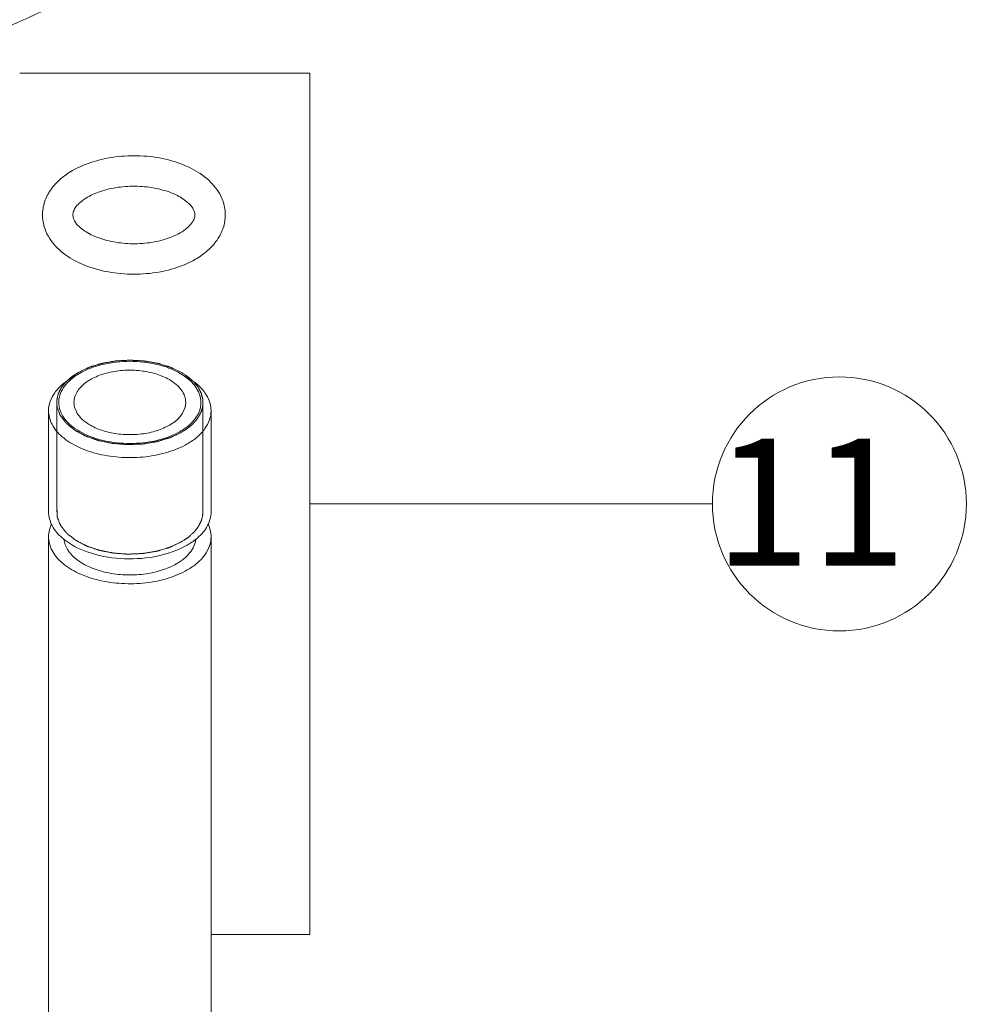
# Model space of a CAD drawing. Units: millimetres. Extents: x 7 to 203, y 6 to 291.
# Drawn here: x 145 to 156, y 140 to 152 of the extents above; entities that cross this region are included whole.
import ezdxf

# ---------------------------------------------------------------- set-up
doc = ezdxf.new("R2010")
doc.units = ezdxf.units.MM
doc.layers.add('2', color=7, linetype='Continuous', true_color=0xffffff)
doc.styles.add('SimSun', font='txt')

msp = doc.modelspace()

# ---------------------------------------------------------------- linework, layer by layer
at = {"color": 7, "linetype": 'Continuous', "lineweight": 18}
for p, q in [((144.993, 150.87), (148.419, 150.87)), ((148.419, 150.87), (148.419, 140.697)), ((145.692, 147.32), (145.616, 147.276)), ((146.888, 147.325), (146.973, 147.276)), ((148.419, 145.783), (153.177, 145.783)), ((148.419, 140.697), (147.254, 140.697))]:
    msp.add_line(p, q, dxfattribs=at)
at = {"color": 2, "linetype": 'Continuous', "lineweight": 18}
for p, q in [((145.43, 146.982), (145.43, 145.689)), ((147.158, 146.982), (147.158, 145.689))]:
    msp.add_line(p, q, dxfattribs=at)
msp.add_circle((154.677, 145.783), 1.5, dxfattribs=at)
at = {"color": 7, "linetype": 'Continuous', "lineweight": 18}
for centre, start, end in [((146.076, 146.674), 119.9746, 123.3613), ((146.513, 147.29), 299.9737, 303.3613)]:
    msp.add_arc(centre, 0.752, start, end, dxfattribs=at)
at = {"color": 2, "linetype": 'Continuous', "lineweight": 18}
for points, knots in [([(145.683, 147.335), (145.694, 147.34), (145.711, 147.348), (145.732, 147.358), (145.749, 147.366), (145.765, 147.373), (145.778, 147.38), (145.789, 147.385), (145.796, 147.388), (145.802, 147.391), (145.806, 147.393), (145.809, 147.394), (145.811, 147.395), (145.813, 147.396), (145.814, 147.396), (145.815, 147.397), (145.816, 147.397), (145.819, 147.398), (145.823, 147.399), (145.828, 147.401), (145.834, 147.403), (145.842, 147.405), (145.854, 147.409), (145.869, 147.414), (145.888, 147.419), (145.907, 147.425), (145.922, 147.43), (145.934, 147.434), (145.942, 147.436), (145.948, 147.438), (145.953, 147.44), (145.957, 147.441), (145.96, 147.442), (145.961, 147.442), (145.962, 147.442), (145.964, 147.443), (145.965, 147.443), (145.968, 147.443), (145.972, 147.444), (145.977, 147.445), (145.984, 147.446), (145.993, 147.448), (146.006, 147.45), (146.023, 147.453), (146.043, 147.457), (146.063, 147.46), (146.08, 147.463), (146.093, 147.466), (146.102, 147.467), (146.108, 147.468), (146.113, 147.469), (146.118, 147.47), (146.121, 147.47), (146.122, 147.471), (146.124, 147.471), (146.125, 147.471), (146.127, 147.471), (146.13, 147.471), (146.134, 147.472), (146.14, 147.472), (146.147, 147.472), (146.156, 147.473), (146.17, 147.474), (146.188, 147.475), (146.209, 147.476), (146.23, 147.477), (146.248, 147.478), (146.262, 147.479), (146.271, 147.479), (146.278, 147.48), (146.284, 147.48), (146.288, 147.48), (146.291, 147.481), (146.293, 147.481), (146.294, 147.481), (146.296, 147.481), (146.297, 147.481), (146.3, 147.48), (146.305, 147.48), (146.31, 147.48), (146.317, 147.479), (146.326, 147.479), (146.34, 147.478), (146.357, 147.477), (146.378, 147.476), (146.399, 147.475), (146.417, 147.474), (146.431, 147.473), (146.439, 147.473), (146.446, 147.472), (146.452, 147.472), (146.456, 147.472), (146.459, 147.471), (146.461, 147.471), (146.462, 147.471), (146.463, 147.471), (146.465, 147.471), (146.468, 147.47), (146.472, 147.469), (146.477, 147.469), (146.484, 147.467), (146.492, 147.466), (146.506, 147.464), (146.523, 147.461), (146.543, 147.457), (146.563, 147.454), (146.58, 147.451), (146.593, 147.448), (146.602, 147.447), (146.608, 147.446), (146.614, 147.445), (146.618, 147.444), (146.621, 147.444), (146.622, 147.443), (146.624, 147.443), (146.625, 147.443), (146.626, 147.442), (146.629, 147.441), (146.633, 147.44), (146.638, 147.439), (146.644, 147.437), (146.652, 147.435), (146.664, 147.431), (146.679, 147.426), (146.698, 147.42), (146.717, 147.415), (146.732, 147.41), (146.745, 147.406), (146.752, 147.404), (146.759, 147.402), (146.763, 147.4), (146.767, 147.399), (146.77, 147.398), (146.771, 147.398), (146.773, 147.397), (146.774, 147.397), (146.775, 147.396), (146.777, 147.395), (146.781, 147.393), (146.785, 147.392), (146.79, 147.389), (146.797, 147.386), (146.808, 147.38), (146.822, 147.374), (146.839, 147.366), (146.856, 147.358), (146.878, 147.348), (146.894, 147.34), (146.905, 147.335)], [0, 0, 0, 0, 0.03125, 0.046875, 0.0625, 0.078125, 0.09375, 0.101562, 0.109375, 0.113281, 0.117188, 0.121094, 0.123047, 0.124023, 0.125, 0.125977, 0.126953, 0.128906, 0.132812, 0.136719, 0.140625, 0.148438, 0.15625, 0.171875, 0.1875, 0.203125, 0.21875, 0.226562, 0.234375, 0.238281, 0.242188, 0.246094, 0.248047, 0.249023, 0.25, 0.250977, 0.251953, 0.253906, 0.257812, 0.261719, 0.265625, 0.273438, 0.28125, 0.296875, 0.3125, 0.328125, 0.34375, 0.351562, 0.359375, 0.363281, 0.367188, 0.371094, 0.373047, 0.374023, 0.375, 0.375977, 0.376953, 0.378906, 0.382812, 0.386719, 0.390625, 0.398438, 0.40625, 0.421875, 0.4375, 0.453125, 0.46875, 0.476562, 0.484375, 0.488281, 0.492188, 0.496094, 0.498047, 0.499023, 0.5, 0.500977, 0.501953, 0.503906, 0.507812, 0.511719, 0.515625, 0.523438, 0.53125, 0.546875, 0.5625, 0.578125, 0.59375, 0.601562, 0.609375, 0.613281, 0.617188, 0.621094, 0.623047, 0.624023, 0.625, 0.625977, 0.626953, 0.628906, 0.632812, 0.636719, 0.640625, 0.648438, 0.65625, 0.671875, 0.6875, 0.703125, 0.71875, 0.726562, 0.734375, 0.738281, 0.742188, 0.746094, 0.748047, 0.749023, 0.75, 0.750977, 0.751953, 0.753906, 0.757812, 0.761719, 0.765625, 0.773438, 0.78125, 0.796875, 0.8125, 0.828125, 0.84375, 0.851562, 0.859375, 0.863281, 0.867188, 0.871094, 0.873047, 0.874023, 0.875, 0.875977, 0.876953, 0.878906, 0.882812, 0.886719, 0.890625, 0.898438, 0.90625, 0.921875, 0.9375, 0.953125, 0.96875, 1, 1, 1, 1]), ([(145.434, 146.935), (145.434, 146.944), (145.433, 146.958), (145.433, 146.974), (145.432, 146.983), (145.432, 146.99), (145.432, 146.995), (145.432, 147), (145.432, 147.003), (145.432, 147.005), (145.432, 147.007), (145.432, 147.008), (145.432, 147.008), (145.432, 147.009), (145.432, 147.009), (145.432, 147.011), (145.433, 147.014), (145.434, 147.017), (145.434, 147.02), (145.435, 147.025), (145.437, 147.033), (145.439, 147.044), (145.442, 147.056), (145.444, 147.064), (145.445, 147.068), (145.445, 147.071), (145.446, 147.075), (145.447, 147.077), (145.447, 147.079), (145.447, 147.08), (145.447, 147.08), (145.448, 147.081), (145.448, 147.082), (145.449, 147.083), (145.45, 147.085), (145.451, 147.088), (145.453, 147.093), (145.456, 147.098), (145.459, 147.105), (145.462, 147.111), (145.465, 147.118), (145.469, 147.124), (145.472, 147.131), (145.475, 147.137), (145.477, 147.141), (145.478, 147.144), (145.479, 147.146), (145.48, 147.148), (145.48, 147.149), (145.481, 147.15), (145.481, 147.151), (145.482, 147.152), (145.483, 147.153), (145.484, 147.154), (145.485, 147.156), (145.487, 147.158), (145.489, 147.16), (145.492, 147.164), (145.496, 147.17), (145.501, 147.176), (145.506, 147.182), (145.51, 147.188), (145.515, 147.195), (145.52, 147.201), (145.524, 147.206), (145.527, 147.21), (145.529, 147.213), (145.531, 147.215), (145.532, 147.216), (145.533, 147.217), (145.533, 147.218), (145.534, 147.218), (145.534, 147.219), (145.536, 147.22), (145.538, 147.222), (145.541, 147.225), (145.545, 147.228), (145.549, 147.232), (145.556, 147.239), (145.567, 147.248), (145.577, 147.258), (145.585, 147.265), (145.589, 147.269), (145.592, 147.272), (145.595, 147.275), (145.598, 147.277), (145.599, 147.278), (145.6, 147.279), (145.601, 147.28), (145.602, 147.28), (145.604, 147.281), (145.607, 147.283), (145.61, 147.285), (145.615, 147.289), (145.621, 147.293), (145.629, 147.298), (145.639, 147.305), (145.658, 147.317), (145.673, 147.328), (145.683, 147.335)], [0, 0, 0, 0, 0.0625, 0.09375, 0.109375, 0.125, 0.140625, 0.148438, 0.15625, 0.160156, 0.164062, 0.166016, 0.166992, 0.167969, 0.169922, 0.171875, 0.179688, 0.1875, 0.195312, 0.203125, 0.21875, 0.25, 0.28125, 0.296875, 0.304688, 0.3125, 0.320312, 0.328125, 0.330078, 0.332031, 0.333008, 0.333984, 0.335938, 0.339844, 0.34375, 0.351562, 0.359375, 0.375, 0.390625, 0.40625, 0.421875, 0.4375, 0.453125, 0.46875, 0.476562, 0.484375, 0.488281, 0.492188, 0.496094, 0.498047, 0.5, 0.501953, 0.503906, 0.507812, 0.511719, 0.515625, 0.523438, 0.53125, 0.546875, 0.5625, 0.578125, 0.59375, 0.609375, 0.625, 0.640625, 0.648438, 0.65625, 0.660156, 0.664062, 0.666016, 0.666992, 0.667969, 0.669922, 0.671875, 0.679688, 0.6875, 0.695312, 0.703125, 0.71875, 0.75, 0.78125, 0.796875, 0.804688, 0.8125, 0.820312, 0.828125, 0.830078, 0.832031, 0.833984, 0.835938, 0.839844, 0.84375, 0.851562, 0.859375, 0.875, 0.890625, 0.90625, 0.9375, 1, 1, 1, 1]), ([(146.905, 147.335), (146.915, 147.328), (146.93, 147.318), (146.947, 147.307), (146.957, 147.3), (146.965, 147.295), (146.971, 147.291), (146.976, 147.288), (146.979, 147.286), (146.981, 147.284), (146.983, 147.283), (146.984, 147.282), (146.985, 147.281), (146.987, 147.28), (146.99, 147.277), (146.994, 147.274), (146.999, 147.269), (147.007, 147.262), (147.018, 147.252), (147.028, 147.243), (147.036, 147.236), (147.04, 147.233), (147.043, 147.23), (147.046, 147.227), (147.049, 147.225), (147.05, 147.223), (147.051, 147.223), (147.052, 147.222), (147.052, 147.221), (147.054, 147.22), (147.055, 147.218), (147.057, 147.215), (147.06, 147.211), (147.064, 147.206), (147.069, 147.2), (147.074, 147.194), (147.079, 147.188), (147.084, 147.182), (147.089, 147.176), (147.093, 147.171), (147.096, 147.167), (147.098, 147.163), (147.1, 147.161), (147.102, 147.159), (147.103, 147.158), (147.103, 147.157), (147.104, 147.157), (147.104, 147.156), (147.105, 147.154), (147.106, 147.151), (147.108, 147.148), (147.11, 147.144), (147.113, 147.138), (147.116, 147.132), (147.12, 147.125), (147.123, 147.119), (147.126, 147.113), (147.129, 147.106), (147.132, 147.101), (147.134, 147.097), (147.136, 147.094), (147.137, 147.092), (147.138, 147.09), (147.138, 147.089), (147.138, 147.089), (147.138, 147.088), (147.139, 147.088), (147.139, 147.086), (147.14, 147.084), (147.14, 147.08), (147.141, 147.077), (147.142, 147.072), (147.144, 147.065), (147.147, 147.054), (147.15, 147.043), (147.152, 147.035), (147.153, 147.031), (147.154, 147.027), (147.155, 147.024), (147.155, 147.021), (147.156, 147.02), (147.156, 147.019), (147.156, 147.019), (147.156, 147.018), (147.156, 147.017), (147.156, 147.016), (147.156, 147.013), (147.156, 147.01), (147.156, 147.006), (147.156, 147), (147.156, 146.993), (147.156, 146.984), (147.156, 146.968), (147.156, 146.955), (147.156, 146.945)], [0, 0, 0, 0, 0.0625, 0.09375, 0.109375, 0.125, 0.140625, 0.148438, 0.15625, 0.160156, 0.164062, 0.166016, 0.167969, 0.171875, 0.179688, 0.1875, 0.203125, 0.21875, 0.25, 0.28125, 0.296875, 0.304688, 0.3125, 0.320312, 0.328125, 0.330078, 0.332031, 0.333984, 0.335938, 0.339844, 0.34375, 0.351562, 0.359375, 0.375, 0.390625, 0.40625, 0.421875, 0.4375, 0.453125, 0.46875, 0.476562, 0.484375, 0.492188, 0.496094, 0.498047, 0.5, 0.501953, 0.503906, 0.507812, 0.515625, 0.523438, 0.53125, 0.546875, 0.5625, 0.578125, 0.59375, 0.609375, 0.625, 0.640625, 0.648438, 0.65625, 0.660156, 0.664062, 0.666016, 0.666992, 0.667969, 0.669922, 0.671875, 0.679688, 0.6875, 0.695312, 0.703125, 0.71875, 0.75, 0.78125, 0.796875, 0.804688, 0.8125, 0.820312, 0.828125, 0.830078, 0.832031, 0.833008, 0.833984, 0.835938, 0.839844, 0.84375, 0.851562, 0.859375, 0.875, 0.890625, 0.90625, 0.9375, 1, 1, 1, 1]), ([(146.905, 146.629), (146.898, 146.626), (146.882, 146.618), (146.859, 146.607), (146.836, 146.596), (146.816, 146.587), (146.801, 146.58), (146.791, 146.575), (146.783, 146.572), (146.778, 146.569), (146.774, 146.568), (146.772, 146.567), (146.771, 146.566), (146.77, 146.565), (146.768, 146.565), (146.767, 146.565), (146.763, 146.563), (146.758, 146.562), (146.752, 146.56), (146.745, 146.558), (146.736, 146.555), (146.724, 146.552), (146.711, 146.548), (146.697, 146.544), (146.684, 146.54), (146.67, 146.536), (146.657, 146.531), (146.645, 146.528), (146.636, 146.525), (146.63, 146.523), (146.624, 146.522), (146.619, 146.52), (146.617, 146.519), (146.614, 146.519), (146.613, 146.518), (146.611, 146.518), (146.608, 146.517), (146.605, 146.517), (146.601, 146.516), (146.594, 146.515), (146.585, 146.514), (146.572, 146.512), (146.558, 146.509), (146.543, 146.507), (146.528, 146.504), (146.514, 146.502), (146.499, 146.5), (146.484, 146.497), (146.472, 146.495), (146.462, 146.494), (146.455, 146.493), (146.449, 146.492), (146.444, 146.491), (146.442, 146.49), (146.44, 146.49), (146.438, 146.49), (146.436, 146.49), (146.431, 146.49), (146.425, 146.49), (146.417, 146.489), (146.407, 146.489), (146.394, 146.489), (146.379, 146.488), (146.364, 146.487), (146.349, 146.487), (146.333, 146.486), (146.318, 146.486), (146.303, 146.485), (146.29, 146.484), (146.28, 146.484), (146.274, 146.484), (146.269, 146.484), (146.267, 146.484), (146.264, 146.483), (146.261, 146.484), (146.256, 146.484), (146.25, 146.485), (146.24, 146.485), (146.227, 146.486), (146.207, 146.488), (146.187, 146.49), (146.167, 146.491), (146.151, 146.492), (146.136, 146.494), (146.124, 146.495), (146.114, 146.495), (146.106, 146.496), (146.1, 146.497), (146.095, 146.497), (146.092, 146.497), (146.089, 146.497), (146.088, 146.497), (146.087, 146.498), (146.085, 146.498), (146.083, 146.499), (146.08, 146.499), (146.073, 146.501), (146.062, 146.503), (146.048, 146.506), (146.029, 146.51), (146.005, 146.515), (145.981, 146.52), (145.962, 146.524), (145.947, 146.527), (145.936, 146.529), (145.929, 146.53), (145.926, 146.531), (145.924, 146.531), (145.922, 146.532), (145.921, 146.532), (145.92, 146.532), (145.918, 146.533), (145.915, 146.534), (145.911, 146.536), (145.906, 146.538), (145.899, 146.54), (145.89, 146.543), (145.88, 146.547), (145.867, 146.551), (145.854, 146.556), (145.836, 146.562), (145.819, 146.568), (145.804, 146.574), (145.795, 146.577), (145.789, 146.579), (145.782, 146.581), (145.777, 146.583), (145.772, 146.585), (145.769, 146.586), (145.768, 146.587), (145.766, 146.588), (145.764, 146.589), (145.761, 146.59), (145.757, 146.592), (145.751, 146.596), (145.741, 146.601), (145.73, 146.607), (145.719, 146.613), (145.708, 146.619), (145.697, 146.625), (145.686, 146.631), (145.675, 146.637), (145.665, 146.642), (145.658, 146.646), (145.653, 146.649), (145.65, 146.651), (145.647, 146.652), (145.645, 146.654), (145.643, 146.655), (145.642, 146.655), (145.641, 146.656), (145.64, 146.656), (145.64, 146.656), (145.639, 146.657), (145.638, 146.658), (145.636, 146.66), (145.632, 146.663), (145.628, 146.666), (145.622, 146.671), (145.615, 146.677), (145.606, 146.684), (145.597, 146.691), (145.589, 146.699), (145.58, 146.706), (145.571, 146.713), (145.563, 146.72), (145.555, 146.726), (145.549, 146.731), (145.546, 146.734), (145.543, 146.737), (145.541, 146.738), (145.54, 146.739), (145.539, 146.74), (145.538, 146.741), (145.538, 146.741), (145.537, 146.743), (145.536, 146.744), (145.534, 146.747), (145.531, 146.75), (145.528, 146.754), (145.524, 146.76), (145.519, 146.767), (145.513, 146.775), (145.507, 146.783), (145.501, 146.791), (145.495, 146.799), (145.489, 146.807), (145.484, 146.814), (145.48, 146.819), (145.477, 146.823), (145.475, 146.827), (145.473, 146.829), (145.471, 146.831), (145.47, 146.832), (145.47, 146.833), (145.469, 146.834), (145.469, 146.835), (145.469, 146.835), (145.469, 146.836), (145.468, 146.837), (145.468, 146.838), (145.467, 146.84), (145.466, 146.842), (145.465, 146.845), (145.464, 146.85), (145.461, 146.857), (145.457, 146.869), (145.452, 146.883), (145.446, 146.9), (145.44, 146.918), (145.436, 146.929), (145.434, 146.935)], [0, 0, 0, 0, 0.015625, 0.03125, 0.046875, 0.0625, 0.070312, 0.078125, 0.082031, 0.085938, 0.087891, 0.089844, 0.090332, 0.09082, 0.091797, 0.092773, 0.09375, 0.097656, 0.101562, 0.105469, 0.109375, 0.117188, 0.125, 0.132812, 0.140625, 0.148438, 0.15625, 0.164062, 0.167969, 0.171875, 0.175781, 0.177734, 0.179688, 0.180664, 0.181641, 0.182617, 0.183594, 0.185547, 0.1875, 0.191406, 0.195312, 0.203125, 0.210938, 0.21875, 0.226562, 0.234375, 0.242188, 0.25, 0.257812, 0.261719, 0.265625, 0.269531, 0.271484, 0.272461, 0.273438, 0.274414, 0.275391, 0.277344, 0.28125, 0.285156, 0.289062, 0.296875, 0.304688, 0.3125, 0.320312, 0.328125, 0.335938, 0.34375, 0.351562, 0.355469, 0.359375, 0.361328, 0.362305, 0.363281, 0.365234, 0.367188, 0.371094, 0.375, 0.382812, 0.390625, 0.40625, 0.414062, 0.421875, 0.429688, 0.4375, 0.441406, 0.445312, 0.449219, 0.451172, 0.453125, 0.454102, 0.45459, 0.455078, 0.456055, 0.457031, 0.458984, 0.460938, 0.46875, 0.476562, 0.484375, 0.5, 0.515625, 0.523438, 0.53125, 0.539062, 0.541016, 0.542969, 0.543945, 0.544922, 0.54541, 0.545898, 0.546875, 0.548828, 0.550781, 0.554688, 0.558594, 0.5625, 0.570312, 0.578125, 0.585938, 0.59375, 0.609375, 0.617188, 0.621094, 0.625, 0.628906, 0.632812, 0.634766, 0.636719, 0.637695, 0.638672, 0.640625, 0.642578, 0.644531, 0.648438, 0.65625, 0.664062, 0.671875, 0.679688, 0.6875, 0.695312, 0.703125, 0.710938, 0.714844, 0.71875, 0.720703, 0.722656, 0.724609, 0.725586, 0.726562, 0.727051, 0.727295, 0.727539, 0.728027, 0.728516, 0.730469, 0.734375, 0.738281, 0.742188, 0.75, 0.757812, 0.765625, 0.773438, 0.78125, 0.789062, 0.796875, 0.804688, 0.808594, 0.8125, 0.814453, 0.816406, 0.817383, 0.818359, 0.818848, 0.819336, 0.820312, 0.822266, 0.824219, 0.828125, 0.832031, 0.835938, 0.84375, 0.851562, 0.859375, 0.867188, 0.875, 0.882812, 0.890625, 0.894531, 0.898438, 0.902344, 0.904297, 0.90625, 0.907227, 0.908203, 0.908691, 0.90918, 0.909668, 0.910156, 0.911133, 0.912109, 0.914062, 0.916016, 0.917969, 0.921875, 0.929688, 0.9375, 0.953125, 0.96875, 0.984375, 1, 1, 1, 1]), ([(147.156, 146.945), (147.154, 146.938), (147.152, 146.928), (147.149, 146.915), (147.148, 146.908), (147.146, 146.903), (147.145, 146.898), (147.144, 146.895), (147.144, 146.892), (147.144, 146.891), (147.143, 146.89), (147.143, 146.889), (147.143, 146.888), (147.142, 146.886), (147.141, 146.884), (147.14, 146.88), (147.138, 146.876), (147.134, 146.869), (147.13, 146.86), (147.127, 146.851), (147.123, 146.844), (147.121, 146.839), (147.12, 146.836), (147.119, 146.833), (147.118, 146.832), (147.118, 146.831), (147.117, 146.83), (147.116, 146.829), (147.115, 146.827), (147.114, 146.825), (147.112, 146.822), (147.109, 146.817), (147.105, 146.812), (147.102, 146.807), (147.098, 146.802), (147.095, 146.797), (147.092, 146.791), (147.089, 146.787), (147.086, 146.784), (147.085, 146.781), (147.083, 146.779), (147.082, 146.777), (147.082, 146.777), (147.081, 146.776), (147.081, 146.775), (147.08, 146.774), (147.079, 146.773), (147.077, 146.771), (147.074, 146.768), (147.071, 146.765), (147.068, 146.761), (147.063, 146.756), (147.059, 146.751), (147.054, 146.746), (147.05, 146.742), (147.045, 146.737), (147.041, 146.732), (147.037, 146.728), (147.035, 146.726), (147.034, 146.725), (147.034, 146.724), (147.033, 146.723), (147.031, 146.722), (147.029, 146.72), (147.025, 146.717), (147.021, 146.713), (147.013, 146.707), (147.004, 146.699), (146.995, 146.692), (146.988, 146.685), (146.983, 146.682), (146.98, 146.679), (146.977, 146.677), (146.976, 146.675), (146.975, 146.675), (146.974, 146.674), (146.972, 146.673), (146.97, 146.672), (146.968, 146.67), (146.963, 146.667), (146.958, 146.663), (146.951, 146.659), (146.942, 146.653), (146.927, 146.643), (146.914, 146.635), (146.905, 146.629)], [0, 0, 0, 0, 0.0625, 0.09375, 0.109375, 0.125, 0.140625, 0.148438, 0.15625, 0.160156, 0.164062, 0.166016, 0.167969, 0.171875, 0.179688, 0.1875, 0.203125, 0.21875, 0.25, 0.28125, 0.296875, 0.3125, 0.320312, 0.328125, 0.332031, 0.333984, 0.335938, 0.339844, 0.34375, 0.351562, 0.359375, 0.375, 0.390625, 0.40625, 0.421875, 0.4375, 0.453125, 0.46875, 0.476562, 0.484375, 0.492188, 0.496094, 0.498047, 0.5, 0.501953, 0.503906, 0.507812, 0.515625, 0.523438, 0.53125, 0.546875, 0.5625, 0.578125, 0.59375, 0.609375, 0.625, 0.640625, 0.65625, 0.660156, 0.664062, 0.666016, 0.667969, 0.671875, 0.679688, 0.6875, 0.703125, 0.71875, 0.75, 0.78125, 0.796875, 0.8125, 0.820312, 0.828125, 0.832031, 0.833984, 0.835938, 0.839844, 0.84375, 0.851562, 0.859375, 0.875, 0.890625, 0.90625, 0.9375, 1, 1, 1, 1]), ([(146.905, 145.336), (146.897, 145.332), (146.88, 145.324), (146.855, 145.312), (146.833, 145.302), (146.816, 145.294), (146.804, 145.288), (146.793, 145.283), (146.785, 145.279), (146.779, 145.277), (146.775, 145.275), (146.773, 145.273), (146.771, 145.273), (146.77, 145.272), (146.768, 145.272), (146.767, 145.271), (146.765, 145.27), (146.762, 145.27), (146.757, 145.268), (146.751, 145.266), (146.743, 145.264), (146.734, 145.261), (146.717, 145.256), (146.693, 145.249), (146.668, 145.241), (146.651, 145.236), (146.642, 145.233), (146.635, 145.231), (146.629, 145.229), (146.624, 145.228), (146.621, 145.227), (146.618, 145.226), (146.617, 145.226), (146.616, 145.226), (146.614, 145.225), (146.612, 145.225), (146.609, 145.224), (146.603, 145.223), (146.597, 145.222), (146.586, 145.221), (146.573, 145.218), (146.558, 145.216), (146.542, 145.213), (146.526, 145.211), (146.51, 145.208), (146.495, 145.205), (146.481, 145.203), (146.471, 145.202), (146.464, 145.2), (146.459, 145.2), (146.455, 145.199), (146.452, 145.198), (146.45, 145.198), (146.448, 145.198), (146.447, 145.198), (146.446, 145.198), (146.445, 145.198), (146.443, 145.197), (146.439, 145.197), (146.435, 145.197), (146.43, 145.197), (146.423, 145.197), (146.412, 145.196), (146.398, 145.195), (146.382, 145.195), (146.366, 145.194), (146.349, 145.193), (146.333, 145.193), (146.317, 145.192), (146.303, 145.191), (146.292, 145.191), (146.285, 145.19), (146.28, 145.19), (146.277, 145.19), (146.274, 145.19), (146.273, 145.19), (146.272, 145.19), (146.27, 145.19), (146.266, 145.19), (146.26, 145.191), (146.252, 145.191), (146.243, 145.192), (146.233, 145.193), (146.214, 145.194), (146.187, 145.196), (146.16, 145.198), (146.141, 145.2), (146.13, 145.2), (146.122, 145.201), (146.114, 145.202), (146.107, 145.202), (146.103, 145.202), (146.102, 145.202), (146.1, 145.202), (146.099, 145.203), (146.097, 145.203), (146.094, 145.204), (146.088, 145.205), (146.082, 145.206), (146.072, 145.208), (146.059, 145.211), (146.043, 145.214), (146.028, 145.217), (146.012, 145.22), (145.997, 145.223), (145.981, 145.226), (145.968, 145.228), (145.958, 145.23), (145.951, 145.232), (145.946, 145.233), (145.942, 145.234), (145.939, 145.234), (145.937, 145.235), (145.936, 145.235), (145.935, 145.235), (145.934, 145.235), (145.933, 145.236), (145.931, 145.236), (145.928, 145.237), (145.924, 145.239), (145.919, 145.24), (145.914, 145.242), (145.904, 145.245), (145.892, 145.249), (145.878, 145.254), (145.864, 145.259), (145.85, 145.264), (145.836, 145.269), (145.822, 145.273), (145.81, 145.277), (145.801, 145.28), (145.795, 145.282), (145.79, 145.284), (145.787, 145.285), (145.785, 145.286), (145.784, 145.286), (145.783, 145.287), (145.782, 145.287), (145.78, 145.288), (145.777, 145.29), (145.773, 145.292), (145.768, 145.294), (145.762, 145.298), (145.754, 145.302), (145.739, 145.309), (145.719, 145.32), (145.699, 145.33), (145.685, 145.338), (145.677, 145.342), (145.671, 145.345), (145.665, 145.348), (145.661, 145.35), (145.659, 145.351), (145.657, 145.352), (145.656, 145.353), (145.655, 145.353), (145.654, 145.354), (145.652, 145.355), (145.65, 145.357), (145.647, 145.359), (145.643, 145.362), (145.636, 145.367), (145.628, 145.374), (145.619, 145.381), (145.609, 145.389), (145.599, 145.397), (145.59, 145.404), (145.58, 145.412), (145.572, 145.418), (145.565, 145.423), (145.561, 145.426), (145.558, 145.429), (145.556, 145.431), (145.554, 145.432), (145.552, 145.434), (145.551, 145.434), (145.551, 145.435), (145.55, 145.435), (145.55, 145.436), (145.549, 145.437), (145.547, 145.439), (145.546, 145.441), (145.543, 145.444), (145.54, 145.448), (145.536, 145.453), (145.53, 145.46), (145.523, 145.469), (145.516, 145.478), (145.509, 145.486), (145.503, 145.495), (145.496, 145.503), (145.49, 145.51), (145.486, 145.515), (145.484, 145.518), (145.482, 145.52), (145.48, 145.523), (145.479, 145.524), (145.478, 145.525), (145.478, 145.526), (145.477, 145.526), (145.477, 145.526), (145.477, 145.527), (145.477, 145.528), (145.476, 145.53), (145.475, 145.532), (145.474, 145.535), (145.472, 145.538), (145.471, 145.543), (145.468, 145.549), (145.464, 145.56), (145.457, 145.575), (145.451, 145.591), (145.447, 145.601), (145.444, 145.607), (145.443, 145.612), (145.441, 145.616), (145.44, 145.619), (145.439, 145.621), (145.438, 145.622), (145.438, 145.623), (145.438, 145.624), (145.438, 145.624), (145.438, 145.625), (145.438, 145.625), (145.437, 145.626), (145.437, 145.628), (145.437, 145.631), (145.437, 145.633), (145.437, 145.636), (145.437, 145.642), (145.436, 145.65), (145.436, 145.659), (145.435, 145.668), (145.435, 145.678), (145.434, 145.69), (145.434, 145.706), (145.433, 145.719), (145.433, 145.725)], [0, 0, 0, 0, 0.015625, 0.03125, 0.046875, 0.054688, 0.0625, 0.070312, 0.074219, 0.078125, 0.080078, 0.082031, 0.083008, 0.083496, 0.083984, 0.084961, 0.085938, 0.087891, 0.089844, 0.09375, 0.097656, 0.101562, 0.109375, 0.125, 0.140625, 0.148438, 0.152344, 0.15625, 0.160156, 0.162109, 0.164062, 0.165039, 0.166016, 0.166504, 0.166992, 0.167969, 0.169922, 0.171875, 0.175781, 0.179688, 0.1875, 0.195312, 0.203125, 0.210938, 0.21875, 0.226562, 0.234375, 0.238281, 0.242188, 0.244141, 0.246094, 0.248047, 0.249023, 0.249512, 0.25, 0.250488, 0.250977, 0.251953, 0.253906, 0.255859, 0.257812, 0.261719, 0.265625, 0.273438, 0.28125, 0.289062, 0.296875, 0.304688, 0.3125, 0.320312, 0.324219, 0.328125, 0.330078, 0.332031, 0.333008, 0.333496, 0.333984, 0.334961, 0.335938, 0.339844, 0.34375, 0.347656, 0.351562, 0.359375, 0.375, 0.390625, 0.398438, 0.402344, 0.40625, 0.410156, 0.414062, 0.415039, 0.416016, 0.416504, 0.416992, 0.417969, 0.419922, 0.421875, 0.425781, 0.429688, 0.4375, 0.445312, 0.453125, 0.460938, 0.46875, 0.476562, 0.484375, 0.488281, 0.492188, 0.494141, 0.496094, 0.498047, 0.499023, 0.499512, 0.5, 0.500488, 0.500977, 0.501953, 0.503906, 0.505859, 0.507812, 0.511719, 0.515625, 0.523438, 0.53125, 0.539062, 0.546875, 0.554688, 0.5625, 0.570312, 0.574219, 0.578125, 0.580078, 0.582031, 0.583008, 0.583496, 0.583984, 0.584961, 0.585938, 0.587891, 0.589844, 0.59375, 0.597656, 0.601562, 0.609375, 0.625, 0.640625, 0.648438, 0.652344, 0.65625, 0.660156, 0.662109, 0.664062, 0.665039, 0.666016, 0.666504, 0.666992, 0.667969, 0.669922, 0.671875, 0.675781, 0.679688, 0.6875, 0.695312, 0.703125, 0.710938, 0.71875, 0.726562, 0.734375, 0.738281, 0.742188, 0.744141, 0.746094, 0.748047, 0.749023, 0.749512, 0.75, 0.750488, 0.750977, 0.751953, 0.753906, 0.755859, 0.757812, 0.761719, 0.765625, 0.773438, 0.78125, 0.789062, 0.796875, 0.804688, 0.8125, 0.820312, 0.824219, 0.826172, 0.828125, 0.830078, 0.832031, 0.83252, 0.833008, 0.833252, 0.833496, 0.833984, 0.834961, 0.835938, 0.837891, 0.839844, 0.84375, 0.847656, 0.851562, 0.859375, 0.875, 0.890625, 0.898438, 0.902344, 0.90625, 0.910156, 0.912109, 0.914062, 0.915039, 0.916016, 0.916504, 0.916748, 0.916992, 0.91748, 0.917969, 0.919922, 0.921875, 0.923828, 0.925781, 0.929688, 0.9375, 0.945312, 0.953125, 0.960938, 0.96875, 0.984375, 1, 1, 1, 1]), ([(147.155, 145.736), (147.155, 145.726), (147.155, 145.713), (147.156, 145.697), (147.156, 145.688), (147.157, 145.681), (147.157, 145.675), (147.157, 145.67), (147.157, 145.668), (147.157, 145.665), (147.157, 145.664), (147.157, 145.663), (147.157, 145.662), (147.157, 145.662), (147.157, 145.661), (147.156, 145.659), (147.156, 145.657), (147.155, 145.653), (147.154, 145.65), (147.153, 145.645), (147.152, 145.638), (147.149, 145.626), (147.147, 145.615), (147.145, 145.607), (147.144, 145.602), (147.143, 145.599), (147.143, 145.596), (147.142, 145.593), (147.142, 145.591), (147.141, 145.591), (147.141, 145.59), (147.141, 145.59), (147.141, 145.589), (147.14, 145.587), (147.139, 145.585), (147.138, 145.582), (147.135, 145.578), (147.133, 145.572), (147.13, 145.566), (147.126, 145.559), (147.123, 145.553), (147.12, 145.546), (147.117, 145.539), (147.114, 145.534), (147.112, 145.53), (147.111, 145.527), (147.11, 145.525), (147.109, 145.523), (147.108, 145.522), (147.108, 145.52), (147.107, 145.52), (147.107, 145.519), (147.106, 145.518), (147.105, 145.516), (147.104, 145.515), (147.102, 145.513), (147.1, 145.51), (147.097, 145.506), (147.093, 145.501), (147.088, 145.495), (147.083, 145.488), (147.078, 145.482), (147.074, 145.476), (147.069, 145.47), (147.065, 145.464), (147.061, 145.46), (147.059, 145.458), (147.058, 145.455), (147.057, 145.454), (147.056, 145.453), (147.056, 145.453), (147.055, 145.452), (147.054, 145.452), (147.053, 145.45), (147.051, 145.448), (147.047, 145.445), (147.044, 145.442), (147.04, 145.438), (147.032, 145.432), (147.022, 145.422), (147.011, 145.412), (147.004, 145.406), (147, 145.402), (146.996, 145.399), (146.993, 145.396), (146.991, 145.394), (146.989, 145.392), (146.989, 145.392), (146.988, 145.391), (146.986, 145.39), (146.985, 145.389), (146.982, 145.387), (146.979, 145.385), (146.974, 145.382), (146.967, 145.377), (146.96, 145.372), (146.949, 145.365), (146.931, 145.353), (146.916, 145.343), (146.905, 145.336)], [0, 0, 0, 0, 0.0625, 0.09375, 0.109375, 0.125, 0.140625, 0.148438, 0.15625, 0.160156, 0.164062, 0.166016, 0.166992, 0.167969, 0.169922, 0.171875, 0.179688, 0.1875, 0.195312, 0.203125, 0.21875, 0.25, 0.28125, 0.296875, 0.304688, 0.3125, 0.320312, 0.328125, 0.330078, 0.332031, 0.333008, 0.333984, 0.335938, 0.339844, 0.34375, 0.351562, 0.359375, 0.375, 0.390625, 0.40625, 0.421875, 0.4375, 0.453125, 0.46875, 0.476562, 0.484375, 0.488281, 0.492188, 0.496094, 0.498047, 0.5, 0.501953, 0.503906, 0.507812, 0.511719, 0.515625, 0.523438, 0.53125, 0.546875, 0.5625, 0.578125, 0.59375, 0.609375, 0.625, 0.640625, 0.648438, 0.65625, 0.660156, 0.664062, 0.666016, 0.666992, 0.667969, 0.669922, 0.671875, 0.679688, 0.6875, 0.695312, 0.703125, 0.71875, 0.75, 0.78125, 0.796875, 0.804688, 0.8125, 0.820312, 0.828125, 0.830078, 0.832031, 0.833984, 0.835938, 0.839844, 0.84375, 0.851562, 0.859375, 0.875, 0.890625, 0.90625, 0.9375, 1, 1, 1, 1])]:
    msp.add_open_spline(points, degree=3, knots=knots, dxfattribs=at)
at = {"color": 7, "linetype": 'Continuous', "lineweight": 18}
for points, knots in [([(146.888, 147.325), (146.804, 147.374), (146.608, 147.445), (146.294, 147.479), (145.981, 147.445), (145.785, 147.374), (145.7, 147.325)], [0, 0, 0, 0, 0.237217, 0.499999, 0.762782, 1, 1, 1, 1]), ([(145.634, 146.982), (145.634, 147.02), (145.657, 147.102), (145.747, 147.204), (145.88, 147.285), (146.045, 147.341), (146.231, 147.367), (146.421, 147.361), (146.602, 147.325), (146.712, 147.28), (146.761, 147.251)], [0, 0, 0, 0, 0.086935, 0.186411, 0.303806, 0.437624, 0.582126, 0.72944, 0.871175, 1, 1, 1, 1]), ([(145.616, 147.276), (145.573, 147.252), (145.497, 147.199), (145.406, 147.103), (145.348, 146.997), (145.334, 146.921), (145.334, 146.884)], [0, 0, 0, 0, 0.289799, 0.549049, 0.782228, 1, 1, 1, 1]), ([(145.596, 147.251), (145.545, 147.207), (145.479, 147.127), (145.45, 147.001), (145.462, 146.874), (145.54, 146.756), (145.653, 146.665), (145.806, 146.579), (146.037, 146.509), (146.335, 146.487), (146.628, 146.525), (146.81, 146.594), (146.888, 146.639)], [0, 0, 0, 0, 0.102504, 0.148202, 0.193299, 0.291861, 0.349642, 0.413421, 0.555986, 0.710139, 0.862445, 1, 1, 1, 1]), ([(145.663, 147.302), (145.657, 147.298), (145.634, 147.282), (145.612, 147.265), (145.596, 147.251)], [0, 0, 0, 0, 0.256748, 1, 1, 1, 1]), ([(146.761, 147.251), (146.79, 147.235), (146.843, 147.198), (146.905, 147.132), (146.945, 147.059), (146.954, 147.007), (146.954, 146.982)], [0, 0, 0, 0, 0.289795, 0.54906, 0.782227, 1, 1, 1, 1]), ([(146.993, 147.251), (146.985, 147.258), (146.952, 147.285), (146.916, 147.309), (146.888, 147.325)], [0, 0, 0, 0, 0.24014, 1, 1, 1, 1]), ([(146.926, 146.662), (146.981, 146.698), (147.055, 146.762), (147.115, 146.869), (147.136, 146.949), (147.134, 147.031), (147.098, 147.141), (147.039, 147.211), (146.993, 147.251)], [0, 0, 0, 0, 0.278318, 0.400196, 0.514451, 0.62636, 0.741775, 1, 1, 1, 1]), ([(147.254, 146.884), (147.254, 146.921), (147.241, 146.997), (147.183, 147.103), (147.092, 147.199), (147.015, 147.252), (146.973, 147.276)], [0, 0, 0, 0, 0.217772, 0.450951, 0.710201, 1, 1, 1, 1]), ([(145.828, 146.712), (145.799, 146.729), (145.746, 146.765), (145.683, 146.831), (145.644, 146.904), (145.634, 146.957), (145.634, 146.982)], [0, 0, 0, 0, 0.289795, 0.54906, 0.782227, 1, 1, 1, 1]), ([(146.954, 146.982), (146.954, 146.944), (146.931, 146.861), (146.842, 146.759), (146.709, 146.679), (146.544, 146.623), (146.358, 146.597), (146.167, 146.603), (145.987, 146.639), (145.877, 146.684), (145.828, 146.712)], [0, 0, 0, 0, 0.086935, 0.186411, 0.303806, 0.437624, 0.582126, 0.72944, 0.871175, 1, 1, 1, 1]), ([(145.334, 146.884), (145.334, 146.829), (145.368, 146.709), (145.498, 146.56), (145.691, 146.443), (145.932, 146.362), (146.202, 146.324), (146.479, 146.332), (146.741, 146.385), (146.902, 146.451), (146.973, 146.492)], [0, 0, 0, 0, 0.086934, 0.186404, 0.303797, 0.437613, 0.582117, 0.729433, 0.871175, 1, 1, 1, 1]), ([(146.973, 146.492), (147.015, 146.516), (147.092, 146.569), (147.183, 146.665), (147.241, 146.771), (147.254, 146.847), (147.254, 146.884)], [0, 0, 0, 0, 0.2898, 0.54905, 0.782229, 1, 1, 1, 1])]:
    msp.add_open_spline(points, degree=3, knots=knots, dxfattribs=at)
at = {"layer": '2', "color": 7, "linetype": 'Continuous', "lineweight": 18}
for p, q in [((145.334, 146.884), (145.334, 145.689)), ((147.254, 146.884), (147.254, 145.689)), ((145.334, 145.395), (145.334, 139.054)), ((147.254, 145.395), (147.254, 131.82))]:
    msp.add_line(p, q, dxfattribs=at)
for centre, radius, start, end in [((145.95, 145.907), 0.695, 229.2091, 233.076), ((146.638, 145.907), 0.696, 306.938, 310.7859)]:
    msp.add_arc(centre, radius, start, end, dxfattribs=at)
for points, knots in [([(137.125, 153.753), (137.125, 153.613), (137.162, 153.326), (137.327, 152.912), (137.594, 152.518), (137.956, 152.155), (138.405, 151.827), (139.128, 151.434), (140.187, 151.08), (141.569, 150.886), (142.991, 150.925), (144.335, 151.194), (145.159, 151.534), (145.524, 151.745)], [0, 0, 0, 0, 0.042848, 0.087465, 0.135284, 0.187233, 0.243724, 0.304729, 0.438365, 0.582674, 0.729793, 0.871348, 1, 1, 1, 1]), ([(145.616, 149.719), (145.695, 149.764), (145.872, 149.837), (146.158, 149.894), (146.457, 149.9), (146.749, 149.855), (147.012, 149.761), (147.23, 149.619), (147.359, 149.457), (147.413, 149.311), (147.422, 149.234), (147.422, 149.196)], [0, 0, 0, 0, 0.126308, 0.262136, 0.401813, 0.539, 0.667855, 0.785696, 0.894648, 0.947445, 1, 1, 1, 1]), ([(145.262, 149.194), (145.262, 149.247), (145.28, 149.354), (145.356, 149.499), (145.47, 149.624), (145.565, 149.689), (145.616, 149.719)], [0, 0, 0, 0, 0.238323, 0.481139, 0.733487, 1, 1, 1, 1]), ([(145.796, 149.407), (145.851, 149.439), (145.978, 149.49), (146.187, 149.532), (146.412, 149.539), (146.63, 149.51), (146.795, 149.458), (146.904, 149.4), (146.966, 149.355), (147.012, 149.311), (147.043, 149.27), (147.059, 149.231), (147.062, 149.206), (147.062, 149.195)], [0, 0, 0, 0, 0.134181, 0.287841, 0.44952, 0.607623, 0.750595, 0.812993, 0.867594, 0.912876, 0.947917, 0.975654, 1, 1, 1, 1]), ([(145.622, 149.196), (145.622, 149.211), (145.628, 149.245), (145.66, 149.298), (145.716, 149.355), (145.766, 149.39), (145.796, 149.407)], [0, 0, 0, 0, 0.158975, 0.358707, 0.639488, 1, 1, 1, 1]), ([(147.069, 148.672), (146.99, 148.626), (146.813, 148.553), (146.527, 148.497), (146.227, 148.491), (145.936, 148.536), (145.673, 148.63), (145.455, 148.772), (145.325, 148.934), (145.272, 149.08), (145.263, 149.156), (145.262, 149.194)], [0, 0, 0, 0, 0.126308, 0.262136, 0.401813, 0.539, 0.667855, 0.785696, 0.894648, 0.947445, 1, 1, 1, 1]), ([(146.889, 148.984), (146.834, 148.952), (146.706, 148.9), (146.497, 148.858), (146.272, 148.851), (146.055, 148.881), (145.889, 148.933), (145.781, 148.991), (145.718, 149.036), (145.672, 149.08), (145.641, 149.121), (145.625, 149.16), (145.622, 149.184), (145.622, 149.196)], [0, 0, 0, 0, 0.134181, 0.287841, 0.44952, 0.607623, 0.750595, 0.812993, 0.867594, 0.912876, 0.947917, 0.975654, 1, 1, 1, 1]), ([(147.062, 149.195), (147.062, 149.18), (147.057, 149.145), (147.024, 149.093), (146.968, 149.036), (146.918, 149.001), (146.889, 148.984)], [0, 0, 0, 0, 0.158975, 0.358707, 0.639488, 1, 1, 1, 1]), ([(147.422, 149.196), (147.422, 149.144), (147.405, 149.037), (147.329, 148.892), (147.214, 148.767), (147.119, 148.701), (147.069, 148.672)], [0, 0, 0, 0, 0.238323, 0.481139, 0.733487, 1, 1, 1, 1]), ([(145.496, 145.381), (145.448, 145.422), (145.368, 145.513), (145.334, 145.633), (145.334, 145.689)], [0, 0, 0, 0, 0.533628, 1, 1, 1, 1]), ([(147.093, 145.381), (147.141, 145.422), (147.221, 145.513), (147.254, 145.633), (147.254, 145.689)], [0, 0, 0, 0, 0.533621, 1, 1, 1, 1]), ([(145.334, 145.395), (145.334, 145.407), (145.337, 145.458), (145.352, 145.507), (145.369, 145.542)], [0, 0, 0, 0, 0.245428, 1, 1, 1, 1]), ([(147.254, 145.395), (147.254, 145.407), (147.251, 145.458), (147.236, 145.507), (147.22, 145.542)], [0, 0, 0, 0, 0.245432, 1, 1, 1, 1]), ([(146.973, 145.003), (146.902, 144.962), (146.741, 144.895), (146.479, 144.843), (146.202, 144.835), (145.932, 144.873), (145.691, 144.953), (145.498, 145.071), (145.368, 145.219), (145.334, 145.339), (145.334, 145.395)], [0, 0, 0, 0, 0.128826, 0.270567, 0.417883, 0.562387, 0.696203, 0.813596, 0.913066, 1, 1, 1, 1]), ([(146.846, 145.076), (146.79, 145.044), (146.663, 144.991), (146.457, 144.948), (146.238, 144.939), (146.024, 144.966), (145.83, 145.025), (145.671, 145.114), (145.558, 145.227), (145.521, 145.32), (145.516, 145.364)], [0, 0, 0, 0, 0.127394, 0.267391, 0.413204, 0.557003, 0.69131, 0.810398, 0.912073, 1, 1, 1, 1]), ([(146.973, 145.297), (146.868, 145.236), (146.622, 145.151), (146.233, 145.12), (145.854, 145.178), (145.624, 145.282), (145.533, 145.351)], [0, 0, 0, 0, 0.241515, 0.508887, 0.771338, 1, 1, 1, 1]), ([(146.846, 145.076), (146.905, 145.111), (146.986, 145.173), (147.053, 145.281), (147.069, 145.337), (147.073, 145.364)], [0, 0, 0, 0, 0.545865, 0.781408, 1, 1, 1, 1]), ([(146.973, 145.003), (147.015, 145.027), (147.092, 145.08), (147.183, 145.176), (147.241, 145.282), (147.254, 145.358), (147.254, 145.395)], [0, 0, 0, 0, 0.2898, 0.54905, 0.782229, 1, 1, 1, 1]), ([(146.973, 145.297), (146.981, 145.301), (147.009, 145.318), (147.037, 145.337), (147.056, 145.351)], [0, 0, 0, 0, 0.256329, 1, 1, 1, 1])]:
    msp.add_open_spline(points, degree=3, knots=knots, dxfattribs=at)

# ---------------------------------------------------------------- texts
at = {"color": 2, "linetype": 'Continuous', "lineweight": 13, "insert": (152.743, 145.054), "char_height": 1.5, "attachment_point": 7, "line_spacing_factor": 0.9, "style": 'SimSun'}
msp.add_mtext('\\fSimSun|b0|i0;\\W1.0000;\\fSimSun|b0|i0;\\W1.0000; 11 ', dxfattribs=at)

doc.saveas('drawing.dxf')
